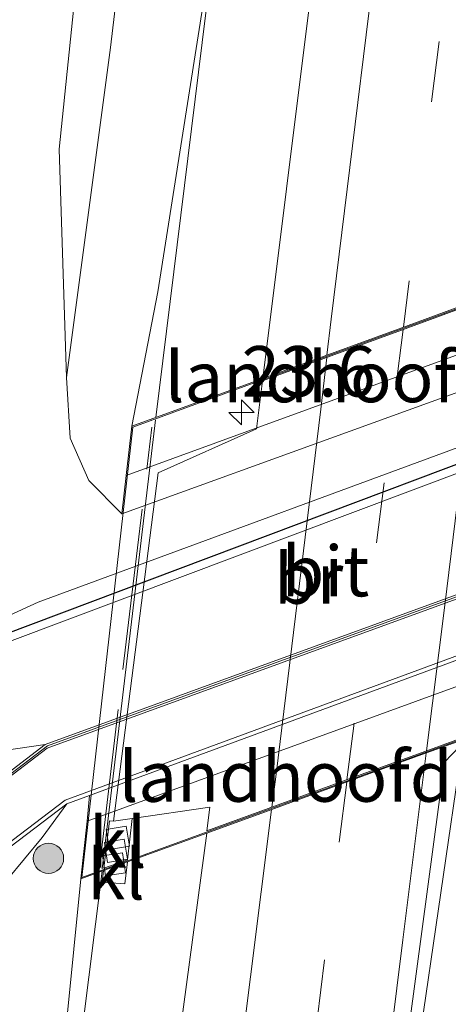
# Model space of a CAD drawing. Units: metres. Extents: x 160000 to 170000, y 462500 to 464750.
# Drawn here: x 167146 to 167167, y 463278 to 463327 of the extents above; entities that cross this region are included whole.
import ezdxf
from ezdxf.enums import TextEntityAlignment as Align

# ---------------------------------------------------------------- set-up
doc = ezdxf.new("R2010")
doc.units = ezdxf.units.M
doc.linetypes.add('IE-TERREINAFSCHEIDING', pattern=[10, 8, -2])
doc.linetypes.add('VW-3-9_STREEP', pattern=[12, 3, -9])
doc.layers.get('0').update_dxf_attribs({"lineweight": 25})
for name, color, linetype, lineweight in [('B-ME-AM-KILOMETR-S-B2', 7, 'Continuous', 18), ('B-ME-BV-GELEIDECONSTRUCTIE-GELEIDERAIL-L-B1', 213, 'BV-GELEIDERAIL', 18), ('B-ME-BV-GELEIDECONSTRUCTIE-GELEIDERAIL-L-B2', 213, 'BV-GELEIDERAIL', 18), ('B-ME-GR-BOMENSTRUIKEN-GV-B6', 93, 'Continuous', 18), ('B-ME-GR-BOOM-S-B1', 93, 'Continuous', 18), ('B-ME-GW-INSTEEKWATERGANG-L-B1', 10, 'Continuous', 25), ('B-ME-GW-KRUINLIJN-L-B1', 93, 'Continuous', 18), ('B-ME-GW-TEENLIJN-L-B1', 93, 'Continuous', 18), ('B-ME-IE-GRASLAND-GV-B6', 93, 'Continuous', 18), ('B-ME-IE-TERREINAFSCHEIDING-RASTERHEKWERK-L-B2', 8, 'IE-TERREINAFSCHEIDING', 18), ('B-ME-KW-BRUG-GV-B7', 173, 'Continuous', 18), ('B-ME-KW-LANDHOOFD-GV-B6', 173, 'Continuous', 18), ('B-ME-MW-MUUR-GV-B6', 8, 'IE-TERREINAFSCHEIDING-KUNSTMATIG', 18), ('B-ME-MW-MUUR-L-B1', 8, 'IE-TERREINAFSCHEIDING-KUNSTMATIG', 18), ('B-ME-OB-BEKLEDING-GV-B6', 253, 'Continuous', 18), ('B-ME-OG-WATER-GV-B6', 153, 'Continuous', 18), ('B-ME-VH-VERH_SOORT-BETON-OVERIG-GV-B6', 8, 'IE-TERREINAFSCHEIDING-NATUURLIJK-HOUTWAL', 18), ('B-ME-VH-VERH_SOORT-BITUMEN-GV-B6', 8, 'IE-TERREINAFSCHEIDING-NATUURLIJK-HOUTWAL', 18), ('B-ME-VH-VERH_SOORT-BITUMEN-GV-B7', 8, 'IE-TERREINAFSCHEIDING-NATUURLIJK-HOUTWAL', 18), ('B-ME-VH-VERH_SOORT-KLINKERS-GV-B6', 8, 'IE-TERREINAFSCHEIDING-NATUURLIJK-HOUTWAL', 18), ('B-ME-VH-VERH_SOORT-KLINKERS-GV-B7', 8, 'IE-TERREINAFSCHEIDING-NATUURLIJK-HOUTWAL', 18), ('B-ME-VV-KOLK-S-B2', 8, 'Continuous', 18), ('B-ME-VW-MARKERING-39STREEP-015-L-B1', 255, 'VW-3-9_STREEP', 18), ('B-ME-VW-MARKERING-39STREEP-015-L-B2', 255, 'VW-3-9_STREEP', 18), ('B-ME-VW-MARKERING-STREEP-015-L-B1', 7, 'Continuous', 18), ('B-ME-VW-MARKERING-STREEP-015-L-B2', 7, 'Continuous', 18)]:
    doc.layers.add(name, color=color, linetype=linetype, lineweight=lineweight)
doc.styles.add('NLCS-ISO', font='NLCS-ISO.TTF')
doc.linetypes.add('BV-GELEIDERAIL', pattern='A,10,-3,[108,NLCS.SHX,S=1,R=0,X=0,Y=0],-3', length=16)
doc.linetypes.add('IE-TERREINAFSCHEIDING-KUNSTMATIG', pattern='A,4,[82,NLCS.SHX,S=0.75,R=90,X=0,Y=0],4,-2', length=10)
doc.linetypes.add('IE-TERREINAFSCHEIDING-NATUURLIJK-HOUTWAL', pattern='A,7,-1.5,[67,NLCS.SHX,S=0.75,R=45,X=0,Y=0],-1.5,7,-1.5,[70,NLCS.SHX,S=0.75,R=0,X=0,Y=0],-1.5', length=20)

# ---------------------------------------------------------------- blocks, each defined once
blk = doc.blocks.new('boom')
blk.add_hatch(color=256).paths.add_polyline_path([(-0.75, 0, 1), (0.75, 0, 1)])
blk.add_circle((0, 0), 0.75)
blk = doc.blocks.new('hecto')
for p, q in [((0, 0.625), (-0.625, 0)), ((0, -0.625), (0, 0.625)), ((-0.625, 0), (0.625, 0)), ((0.625, 0), (0, -0.625))]:
    blk.add_line(p, q)
blk = doc.blocks.new('kolk')
blk.add_lwpolyline([(-0.5, -0.5), (0.5, -0.5), (0.5, 0.5), (-0.5, 0.5)], close=True)

msp = doc.modelspace()

# ---------------------------------------------------------------- linework, layer by layer
at = {"layer": 'B-ME-BV-GELEIDECONSTRUCTIE-GELEIDERAIL-L-B1'}
for points in [[(167160.453, 463367.895, 10.019), (167157.291, 463342.178, 10.604), (167155.97, 463331.509, 10.608), (167152.961, 463307.176, 10.404)], [(167168.161, 463291.228, 10.843), (167165.96, 463276.049, 10.745), (167160.302, 463230.623, 10.42), (167154.894, 463186.903, 10.189), (167149.995, 463147.208, 10.01), (167146.061, 463115.481, 9.86), (167142.579, 463087.468, 9.767)], [(167150.305, 463284.717, 10.276), (167147.054, 463258.737, 10.095), (167144.957, 463241.534, 9.848), (167142.935, 463226.103, 9.151)]]:
    msp.add_polyline3d(points, dxfattribs=at)
at = {"layer": 'B-ME-BV-GELEIDECONSTRUCTIE-GELEIDERAIL-L-B2'}
msp.add_line((167152.947, 463307.064, 10.403), (167150.319, 463284.828, 10.277), dxfattribs=at)
at = {"layer": 'B-ME-GR-BOMENSTRUIKEN-GV-B6'}
for points in [[(167163.49, 463495.087, 8.512), (167171.666, 463494.805, 8.901), (167167.34, 463461.215, 8.884), (167166.675, 463455.192, 8.848), (167164.86, 463437.738, 8.803), (167163.395, 463422.878, 8.813), (167161.171, 463409.079, 8.796), (167159.948, 463392.23, 8.698), (167157.549, 463377.607, 8.715), (167154.843, 463358.369, 8.635), (167152.686, 463342.035, 8.551), (167150.721, 463325.492, 8.576), (167148.544, 463309.152, 8.485), (167148.181, 463320.461, 8.517), (167149.848, 463336.661, 8.572), (167151.832, 463354.895, 8.593), (167153.898, 463374.786, 8.555), (167155.187, 463392.704, 8.513), (167156.67, 463410.589, 8.475), (167158.326, 463427.897, 8.51), (167160.031, 463447.611, 8.492), (167161.367, 463461.849, 8.473), (167163.49, 463495.087, 8.512)], [(167151.503, 463304.303, 8.939), (167151.289, 463302.412, 7.969), (167149.659, 463304.062, 8.304), (167148.722, 463306.15, 8.412), (167148.544, 463309.152, 8.485), (167150.721, 463325.492, 8.576), (167152.686, 463342.035, 8.551)], [(167157.283, 463340.243, 10.07), (167153.071, 463313.403, 9.993), (167151.778, 463306.744, 9.795), (167151.503, 463304.303, 8.939)]]:
    msp.add_polyline3d(points, dxfattribs=at)
at = {"layer": 'B-ME-GW-INSTEEKWATERGANG-L-B1'}
msp.add_polyline3d([(167141.55, 463295.34, 7.193), (167145.382, 463296.407, 7.146), (167171.656, 463306.312, 7.398), (167199.469, 463317.123, 7.83), (167201.372, 463317.944, 8.044), (167202.543, 463319.55, 8.193)], dxfattribs=at)
at = {"layer": 'B-ME-GW-KRUINLIJN-L-B1'}
for points in [[(167202.543, 463319.55, 8.193), (167201.284, 463318.806, 8.155), (167199.019, 463317.843, 8.163), (167171.666, 463307.084, 7.941), (167147.144, 463298.041, 7.933), (167144.723, 463296.934, 8.001), (167143.246, 463296.561, 8.01), (167142.647, 463296.808, 8.005), (167142.444, 463297.237, 8.005), (167142.438, 463297.966, 8.048), (167143.707, 463308.335, 8.309), (167145.537, 463327.042, 8.407), (167148.247, 463353.029, 8.416), (167150.794, 463389.542, 8.21)], [(167130.714, 463138.778, 8.745), (167135.474, 463164.345, 8.86), (167138.16, 463181.767, 8.95), (167138.999, 463187.046, 8.963), (167139.121, 463190.114, 8.984), (167138.975, 463192.482, 8.993), (167139.124, 463194.524, 9.074), (167139.347, 463198.889, 9.155), (167141.23, 463214.099, 9.129), (167144.538, 463241.564, 9.305), (167147.521, 463266.919, 9.514), (167149.25, 463284.332, 9.545)]]:
    msp.add_polyline3d(points, dxfattribs=at)
at = {"layer": 'B-ME-GW-TEENLIJN-L-B1'}
for points in [[(167148.544, 463309.152, 8.485), (167150.721, 463325.492, 8.576), (167152.686, 463342.035, 8.551), (167154.843, 463358.369, 8.635), (167157.549, 463377.607, 8.715), (167159.948, 463392.23, 8.698), (167161.171, 463409.079, 8.796), (167163.395, 463422.878, 8.813), (167164.86, 463437.738, 8.803), (167166.675, 463455.192, 8.848), (167167.34, 463461.215, 8.884), (167171.666, 463494.805, 8.901)], [(167148.572, 463288.053, 7.83), (167147.342, 463286.391, 8.027), (167145.598, 463284.265, 8.275), (167144.167, 463281.704, 8.364), (167143.313, 463278.111, 8.424), (167141.606, 463256.66, 8.548), (167141.579, 463252.316, 8.582), (167141.654, 463246.023, 8.642), (167141.44, 463242.606, 8.642), (167140.115, 463226.194, 8.574), (167137.403, 463204.034, 8.394), (167135.434, 463185.061, 8.557), (167133.703, 463165.866, 8.591), (167131.267, 463149.42, 8.587), (167130.714, 463138.778, 8.745)]]:
    msp.add_polyline3d(points, dxfattribs=at)
at = {"layer": 'B-ME-IE-GRASLAND-GV-B6'}
for points in [[(167151.778, 463306.744, 9.795), (167153.071, 463313.403, 9.993), (167157.283, 463340.243, 10.07), (167160.653, 463367.679, 10.125), (167163.164, 463383.81, 10.54), (167168.923, 463428.659, 11.079), (167174.245, 463466.886, 11.365), (167177.896, 463493.93, 11.699), (167181.023, 463493.49, 11.757), (167175.899, 463451.614, 11.288), (167171.039, 463412.868, 10.886), (167166.186, 463373.313, 10.502), (167161.749, 463337.169, 10.207), (167158.25, 463309.108, 10.024), (167151.778, 463306.744, 9.795)], [(167132.006, 463292.138, 6.553), (167132.17, 463294.048, 7.342), (167133.62, 463294.19, 7.321), (167137.702, 463294.716, 7.176), (167140.225, 463294.983, 7.172), (167141.55, 463295.34, 7.193), (167145.382, 463296.407, 7.146), (167171.656, 463306.312, 7.398), (167199.469, 463317.123, 7.83), (167201.372, 463317.944, 8.044), (167202.543, 463319.55, 8.193), (167203.203, 463322.056, 8.172), (167206.538, 463341.569, 8.296)], [(167206.538, 463341.569, 8.296), (167203.203, 463322.056, 8.172), (167202.543, 463319.55, 8.193), (167201.284, 463318.806, 8.155), (167199.019, 463317.843, 8.163), (167171.666, 463307.084, 7.941), (167147.144, 463298.041, 7.933), (167144.723, 463296.934, 8.001), (167143.246, 463296.561, 8.01), (167142.647, 463296.808, 8.005), (167142.444, 463297.237, 8.005), (167142.438, 463297.966, 8.048), (167143.707, 463308.335, 8.309), (167145.537, 463327.042, 8.407)], [(167149.848, 463336.661, 8.572), (167148.181, 463320.461, 8.517), (167148.544, 463309.152, 8.485), (167148.722, 463306.15, 8.412), (167149.659, 463304.062, 8.304), (167151.289, 463302.412, 7.969), (167173.866, 463310.6, 7.999), (167193.801, 463317.625, 7.651), (167195.951, 463318.617, 8.098), (167197.267, 463319.652, 8.196), (167198.252, 463321.701, 8.238), (167199.076, 463329.63, 8.66)], [(167207.055, 463333.445, 6.556), (167204.498, 463320.381, 6.518), (167204.202, 463319.28, 6.518), (167203.473, 463318.232, 6.518), (167202.369, 463317.4, 6.518), (167145.725, 463296.089, 6.518), (167142.53, 463294.773, 6.518), (167140.03, 463293.846, 6.556), (167136.141, 463292.801, 6.556), (167132.006, 463292.138, 6.553)], [(167145.537, 463327.042, 8.407), (167143.707, 463308.335, 8.309), (167142.438, 463297.966, 8.048), (167142.444, 463297.237, 8.005), (167142.647, 463296.808, 8.005), (167143.246, 463296.561, 8.01), (167144.723, 463296.934, 8.001), (167147.144, 463298.041, 7.933), (167171.666, 463307.084, 7.941), (167199.019, 463317.843, 8.163), (167201.284, 463318.806, 8.155), (167202.543, 463319.55, 8.193), (167201.372, 463317.944, 8.044), (167199.469, 463317.123, 7.83), (167171.656, 463306.312, 7.398), (167145.382, 463296.407, 7.146), (167141.55, 463295.34, 7.193), (167141.17, 463295.487, 7.202), (167140.64, 463296.089, 7.296), (167140.485, 463296.872, 7.334), (167140.616, 463298.119, 7.398)], [(167141.828, 463087.561, 9.065), (167146.389, 463123.984, 9.176), (167150.515, 463157.237, 9.296), (167155.457, 463196.715, 9.484), (167159.722, 463231.966, 9.702), (167164.402, 463268.913, 9.963), (167167.24, 463290.116, 10.16), (167168.379, 463291.307, 10.156), (167169.184, 463291.601, 9.96), (167169.243, 463292.104, 9.924), (167171.651, 463293.074, 9.902), (167171.573, 463292.454, 10.062), (167172.224, 463292.787, 10.058), (167173.16, 463291.246, 10.091), (167171.702, 463278.729, 10.066), (167166.779, 463238.944, 9.694), (167161.686, 463197.398, 9.437), (167156.83, 463158.856, 9.279), (167152.293, 463122.247, 9.138), (167147.945, 463086.807, 9.078), (167141.828, 463087.561, 9.065)], [(167131.423, 463285.359, 8.27), (167131.604, 463287.47, 6.522), (167133.113, 463287.699, 6.522), (167137.017, 463288.27, 6.522), (167139.647, 463289.074, 6.518), (167140.687, 463289.514, 6.518), (167141.83, 463290.027, 6.518), (167143.652, 463290.432, 6.518), (167147.492, 463290.987, 6.518), (167142.645, 463287.275, 8.253), (167139.137, 463286.431, 8.219), (167136.219, 463285.643, 8.236), (167134.922, 463285.433, 8.309), (167132.477, 463285.404, 8.309), (167131.423, 463285.359, 8.27)], [(167144.167, 463281.704, 8.364), (167145.598, 463284.265, 8.275), (167147.342, 463286.391, 8.027), (167148.572, 463288.053, 7.83), (167149.684, 463288.463, 7.827), (167149.573, 463287.199, 7.59), (167149.25, 463284.332, 9.545), (167147.521, 463266.919, 9.514), (167144.538, 463241.564, 9.305), (167141.23, 463214.099, 9.129)], [(167135.956, 463272.737, 8.386), (167136.142, 463274.952, 8.488), (167138.507, 463280.406, 8.579), (167148.572, 463288.053, 7.83), (167147.342, 463286.391, 8.027), (167145.598, 463284.265, 8.275), (167144.167, 463281.704, 8.364), (167143.313, 463278.111, 8.424), (167141.606, 463256.66, 8.548), (167141.579, 463252.316, 8.582), (167141.654, 463246.023, 8.642), (167141.44, 463242.606, 8.642), (167140.115, 463226.194, 8.574), (167137.403, 463204.034, 8.394)], [(167141.23, 463214.099, 9.129), (167144.538, 463241.564, 9.305), (167147.521, 463266.919, 9.514), (167149.25, 463284.332, 9.545), (167150.385, 463284.7459, 9.5973), (167150.3181, 463284.1668, 9.6533), (167151.4365, 463284.0814, 9.6095), (167151.5579, 463285.1737, 9.6513), (167155.48, 463286.604, 9.832), (167154.3281, 463278.0012, 9.7649), (167153.7883, 463273.7561, 9.7361), (167153.4082, 463270.7771, 9.7145), (167152.7259, 463265.4038, 9.6777), (167152.3384, 463262.3518, 9.6554), (167151.9617, 463259.359, 9.6327), (167150.7129, 463249.4376, 9.5572), (167149.5048, 463239.8391, 9.4842), (167148.379, 463230.8679, 9.408), (167147.134, 463220.946, 9.3237)]]:
    msp.add_polyline3d(points, dxfattribs=at)
at = {"layer": 'B-ME-IE-TERREINAFSCHEIDING-RASTERHEKWERK-L-B2'}
msp.add_line((167150.157, 463284.769, 9.485), (167152.774, 463306.705, 9.813), dxfattribs=at)
at = {"layer": 'B-ME-KW-BRUG-GV-B7'}
msp.add_polyline3d([(167151.824, 463306.707, 9.796), (167171.773, 463313.993, 10.066), (167169.138, 463291.638, 9.959), (167149.308, 463284.406, 9.548), (167151.824, 463306.707, 9.796)], dxfattribs=at)
at = {"layer": 'B-ME-KW-LANDHOOFD-GV-B6'}
for points in [[(167151.503, 463304.303, 8.939), (167151.778, 463306.744, 9.795), (167158.25, 463309.108, 10.024), (167161.292, 463310.219, 10.086), (167165.129, 463311.62, 10.196), (167168.946, 463313.014, 10.257), (167171.194, 463313.835, 10.242), (167171.832, 463314.068, 10.069), (167171.664, 463312.639, 9.891), (167171.544, 463311.622, 9.21), (167151.503, 463304.303, 8.939)], [(167149.573, 463287.199, 7.59), (167169.523, 463294.473, 8.006), (167169.243, 463292.104, 9.924), (167169.184, 463291.601, 9.96), (167168.379, 463291.307, 10.156), (167166.125, 463290.486, 10.071), (167162.337, 463289.104, 10.009), (167158.514, 463287.71, 9.909), (167155.48, 463286.604, 9.832), (167151.5579, 463285.1737, 9.6513), (167150.385, 463284.7459, 9.5973), (167149.25, 463284.332, 9.545), (167149.573, 463287.199, 7.59)]]:
    msp.add_polyline3d(points, dxfattribs=at)
at = {"layer": 'B-ME-MW-MUUR-GV-B6'}
for points in [[(167136.725, 463282.743, 8.497), (167142.645, 463287.275, 8.253), (167147.492, 463290.987, 6.518), (167196.984, 463309.03, 6.578), (167197.269, 463308.888, 7.821), (167204.43, 463305.319, 8.112), (167207.366, 463296.761, 8.646), (167207.177, 463296.696, 8.647), (167204.267, 463305.177, 7.428), (167196.972, 463308.813, 6.514), (167147.589, 463290.81, 6.826), (167136.847, 463282.585, 8.509), (167136.725, 463282.743, 8.497)], [(167138.386, 463280.564, 8.558), (167148.475, 463288.229, 6.838), (167194.854, 463305.34, 6.526), (167195.883, 463305.525, 6.663), (167197.034, 463305.44, 6.915), (167198.771, 463305.044, 7.078), (167200.222, 463304.264, 7.304), (167201.388, 463303.38, 7.544), (167202.422, 463301.975, 7.809), (167203.073, 463300.367, 8.052), (167204.577, 463295.752, 8.668), (167204.389, 463295.684, 8.652), (167202.885, 463300.298, 8.498), (167202.246, 463301.877, 8.385), (167201.244, 463303.239, 8.276), (167200.113, 463304.096, 8.109), (167198.699, 463304.856, 7.984), (167197.003, 463305.243, 7.871), (167195.892, 463305.325, 7.774), (167194.906, 463305.147, 7.69), (167192.143, 463304.128, 7.699), (167149.684, 463288.463, 7.827), (167148.572, 463288.053, 7.83)], [(167148.572, 463288.053, 7.83), (167138.507, 463280.406, 8.579)]]:
    msp.add_polyline3d(points, dxfattribs=at)
at = {"layer": 'B-ME-MW-MUUR-L-B1'}
msp.add_polyline3d([(167136.847, 463282.709, 8.565), (167147.603, 463290.926, 7.92), (167196.927, 463308.912, 7.937), (167204.318, 463305.272, 8.206)], dxfattribs=at)
at = {"layer": 'B-ME-OB-BEKLEDING-GV-B6'}
for points in [[(167151.503, 463304.303, 8.939), (167171.544, 463311.622, 9.21), (167171.664, 463312.639, 9.891), (167174.241, 463313.569, 9.926), (167173.991, 463311.586, 8.993), (167193.922, 463318.61, 8.645), (167193.801, 463317.625, 7.651), (167173.866, 463310.6, 7.999), (167151.289, 463302.412, 7.969), (167151.503, 463304.303, 8.939)], [(167149.573, 463287.199, 7.59), (167149.684, 463288.463, 7.827), (167192.143, 463304.128, 7.699), (167171.94, 463295.355, 8.056), (167171.651, 463293.074, 9.902), (167169.243, 463292.104, 9.924), (167169.523, 463294.473, 8.006), (167149.573, 463287.199, 7.59)]]:
    msp.add_polyline3d(points, dxfattribs=at)
at = {"layer": 'B-ME-OG-WATER-GV-B6'}
for points in [[(167131.604, 463287.47, 6.522), (167132.006, 463292.138, 6.553), (167136.141, 463292.801, 6.556), (167140.03, 463293.846, 6.556), (167142.53, 463294.773, 6.518), (167145.725, 463296.089, 6.518), (167202.369, 463317.4, 6.518), (167203.473, 463318.232, 6.518), (167204.202, 463319.28, 6.518), (167204.498, 463320.381, 6.518), (167207.055, 463333.445, 6.556)], [(167214.249, 463316.925, 6.565), (167207.514, 463313.892, 6.565), (167206.711, 463313.202, 6.565), (167206.499, 463312.411, 6.565), (167206.53, 463311.809, 6.565), (167207.125, 463309.921, 6.578), (167206.164, 463311.479, 6.578), (167205.474, 463311.883, 6.578), (167204.73, 463311.795, 6.578), (167196.984, 463309.03, 6.578), (167147.492, 463290.987, 6.518), (167143.652, 463290.432, 6.518), (167141.83, 463290.027, 6.518), (167140.687, 463289.514, 6.518), (167139.647, 463289.074, 6.518), (167137.017, 463288.27, 6.522), (167133.113, 463287.699, 6.522), (167131.604, 463287.47, 6.522)]]:
    msp.add_polyline3d(points, dxfattribs=at)
at = {"layer": 'B-ME-VH-VERH_SOORT-BETON-OVERIG-GV-B6'}
msp.add_polyline3d([(167136.847, 463282.585, 8.509), (167147.589, 463290.81, 6.826), (167196.972, 463308.813, 6.514), (167204.267, 463305.177, 7.428), (167207.177, 463296.696, 8.647), (167204.577, 463295.752, 8.668), (167203.073, 463300.367, 8.052), (167202.422, 463301.975, 7.809), (167201.388, 463303.38, 7.544), (167200.222, 463304.264, 7.304), (167198.771, 463305.044, 7.078), (167197.034, 463305.44, 6.915), (167195.883, 463305.525, 6.663), (167194.854, 463305.34, 6.526), (167148.475, 463288.229, 6.838), (167138.386, 463280.564, 8.558), (167136.847, 463282.585, 8.509)], dxfattribs=at)
at = {"layer": 'B-ME-VH-VERH_SOORT-BITUMEN-GV-B6'}
for points in [[(167171.194, 463313.835, 10.242), (167168.946, 463313.014, 10.257), (167165.129, 463311.62, 10.196), (167161.292, 463310.219, 10.086), (167158.25, 463309.108, 10.024), (167161.749, 463337.169, 10.207), (167166.186, 463373.313, 10.502), (167171.039, 463412.868, 10.886), (167175.899, 463451.614, 11.288), (167181.023, 463493.49, 11.757), (167183.935, 463493.128, 11.844), (167187.545, 463492.677, 11.939), (167191.084, 463492.238, 11.974), (167191.814, 463492.148, 11.976), (167183.258, 463423.854, 11.305), (167178.421, 463384.124, 10.852), (167173.373, 463342.907, 10.45), (167170.139, 463315.251, 10.331), (167171.194, 463313.835, 10.242)], [(167155.48, 463286.604, 9.832), (167158.514, 463287.71, 9.909), (167162.337, 463289.104, 10.009), (167166.125, 463290.486, 10.071), (167168.379, 463291.307, 10.156), (167167.24, 463290.116, 10.16), (167164.402, 463268.913, 9.963), (167159.722, 463231.966, 9.702), (167155.457, 463196.715, 9.484), (167150.515, 463157.237, 9.296), (167146.389, 463123.984, 9.176), (167141.828, 463087.561, 9.065)], [(167147.134, 463220.946, 9.3237), (167148.379, 463230.8679, 9.408), (167149.5048, 463239.8391, 9.4842), (167150.7129, 463249.4376, 9.5572), (167151.9617, 463259.359, 9.6327), (167152.3384, 463262.3518, 9.6554), (167152.7259, 463265.4038, 9.6777), (167153.4082, 463270.7771, 9.7145), (167153.7883, 463273.7561, 9.7361), (167154.3281, 463278.0012, 9.7649), (167155.48, 463286.604, 9.832)]]:
    msp.add_polyline3d(points, dxfattribs=at)
at = {"layer": 'B-ME-VH-VERH_SOORT-BITUMEN-GV-B7'}
msp.add_polyline3d([(167151.7968, 463287.3227, 9.6961), (167150.8724, 463287.1892, 9.6541), (167153.0817, 463304.4448, 9.7761), (167157.9436, 463306.6201, 10.0072), (167158.236, 463308.996, 10.023), (167161.278, 463310.107, 10.085), (167165.115, 463311.508, 10.195), (167168.932, 463312.902, 10.256), (167171.257, 463313.751, 10.237), (167168.535, 463291.471, 10.155), (167166.139, 463290.597, 10.072), (167162.351, 463289.216, 10.01), (167158.528, 463287.822, 9.91), (167155.494, 463286.715, 9.833), (167155.637, 463287.8769, 9.8708), (167151.7968, 463287.3227, 9.6961)], dxfattribs=at)
at = {"layer": 'B-ME-VH-VERH_SOORT-KLINKERS-GV-B6'}
msp.add_polyline3d([(167150.385, 463284.7459, 9.5973), (167151.5579, 463285.1737, 9.6513), (167151.4365, 463284.0814, 9.6095), (167150.3181, 463284.1668, 9.6533), (167150.385, 463284.7459, 9.5973)], dxfattribs=at)
at = {"layer": 'B-ME-VH-VERH_SOORT-KLINKERS-GV-B7'}
msp.add_polyline3d([(167151.7968, 463287.3227, 9.6961), (167151.5702, 463285.2842, 9.5939), (167150.3978, 463284.8567, 9.5695), (167150.6699, 463287.2101, 9.6603), (167150.8724, 463287.1892, 9.6541), (167151.7968, 463287.3227, 9.6961)], dxfattribs=at)
at = {"layer": 'B-ME-VW-MARKERING-39STREEP-015-L-B1'}
for points in [[(167187.7538, 463492.6511, 11.8936), (167185.3226, 463473.2188, 11.7043), (167182.3913, 463449.4647, 11.4439), (167179.4238, 463425.782, 11.2001), (167176.4278, 463401.9807, 10.9721), (167174.3149, 463384.9729, 10.824), (167171.3908, 463361.3166, 10.5841), (167168.4543, 463337.6957, 10.3901), (167165.4953, 463313.9393, 10.225), (167165.21, 463311.6496, 10.2106)], [(167162.4043, 463289.1285, 10.0222), (167161.3074, 463280.3243, 9.9392), (167158.3758, 463256.6892, 9.7816), (167156.9213, 463244.9698, 9.699), (167154.0025, 463221.3026, 9.5216), (167151.0462, 463197.6535, 9.3898), (167148.0659, 463173.849, 9.2849), (167145.151, 463150.031, 9.1811), (167142.2019, 463126.2708, 9.1015), (167139.2817, 463102.5833, 9.0277), (167137.4873, 463088.1048, 8.9877)]]:
    msp.add_polyline3d(points, dxfattribs=at)
at = {"layer": 'B-ME-VW-MARKERING-39STREEP-015-L-B2'}
msp.add_polyline3d([(167165.196, 463311.5376, 10.2099), (167164.2509, 463303.951, 10.1619), (167162.4182, 463289.2405, 10.0232)], dxfattribs=at)
at = {"layer": 'B-ME-VW-MARKERING-STREEP-015-L-B1'}
for points in [[(167161.429, 463310.269, 10.1111), (167161.6299, 463312.0536, 10.1241), (167164.5573, 463335.7984, 10.2975), (167167.5009, 463359.5179, 10.487), (167170.4331, 463383.2216, 10.7181), (167173.3574, 463406.8474, 10.9391), (167176.3437, 463430.4781, 11.1757), (167179.3045, 463454.2725, 11.4196), (167182.2193, 463477.8939, 11.6803), (167184.1241, 463493.1044, 11.8199)], [(167166.3384, 463290.5637, 10.1284), (167165.1758, 463281.3112, 10.0273), (167162.2273, 463257.5184, 9.8663), (167160.7843, 463245.9319, 9.7934), (167159.2936, 463233.8364, 9.6928), (167156.3724, 463210.1824, 9.5393), (167154.3014, 463193.5306, 9.4594), (167151.3646, 463169.8487, 9.3535), (167148.4221, 463146.1873, 9.2386), (167145.4662, 463122.3846, 9.1653), (167142.5386, 463098.7203, 9.1017), (167141.1668, 463087.6438, 9.075)], [(167143.5349, 463165.4382, 9.1809), (167146.4824, 463189.1741, 9.2697), (167149.3005, 463211.7009, 9.4032), (167151.3017, 463227.9497, 9.4932), (167154.2278, 463251.6612, 9.6716), (167157.1411, 463275.4046, 9.8318), (167158.6901, 463287.7742, 9.9322)]]:
    msp.add_polyline3d(points, dxfattribs=at)
at = {"layer": 'B-ME-VW-MARKERING-STREEP-015-L-B2'}
for points in [[(167169.112, 463312.9677, 10.3131), (167167.2575, 463297.8789, 10.2082), (167166.3523, 463290.6748, 10.1296)], [(167158.7042, 463287.8862, 9.9331), (167158.9091, 463289.5228, 9.9464), (167161.1277, 463307.5918, 10.0917), (167161.4165, 463310.1576, 10.1103)]]:
    msp.add_polyline3d(points, dxfattribs=at)

# ---------------------------------------------------------------- block references
at = {"layer": 'B-ME-AM-KILOMETR-S-B2', "rotation": 90}
msp.add_blockref('hecto', (167157.208, 463307.434, 10.01), dxfattribs=at)
at = {"layer": 'B-ME-GR-BOOM-S-B1', "rotation": 90}
msp.add_blockref('boom', (167147.657, 463285.35, 8.621), dxfattribs=at)
at = {"layer": 'B-ME-VV-KOLK-S-B2', "rotation": 9}
for p in [(167151.0856, 463286.3674, 9.4934), (167150.9919, 463285.7235, 9.501), (167150.8949, 463285.0572, 9.5085)]:
    msp.add_blockref('kolk', p, dxfattribs=at)

# ---------------------------------------------------------------- texts
at = {"layer": 'B-ME-AM-KILOMETR-S-B2', "ltscale": 0.2, "style": 'NLCS-ISO'}
msp.add_text('23.6', height=2.5, dxfattribs=at).set_placement((167157.208, 463307.434, 10.01), align=Align.BOTTOM_LEFT)
at = {"layer": 'B-ME-KW-BRUG-GV-B7', "ltscale": 0.2, "style": 'NLCS-ISO'}
msp.add_text('br', height=2.5, dxfattribs=at).set_placement((167160.5203, 463299.2055), align=Align.MIDDLE_CENTER)
at = {"layer": 'B-ME-KW-LANDHOOFD-GV-B6', "ltscale": 0.2, "style": 'NLCS-ISO'}
for p in [(167161.6656, 463309.1852), (167159.3839, 463289.4023)]:
    msp.add_text('landhoofd', height=2.5, dxfattribs=at).set_placement(p, align=Align.MIDDLE_CENTER)
at = {"layer": 'B-ME-VH-VERH_SOORT-BITUMEN-GV-B7', "ltscale": 0.2, "style": 'NLCS-ISO'}
msp.add_text('bit', height=2.5, dxfattribs=at).set_placement((167161.3553, 463299.574), align=Align.MIDDLE_CENTER)
at = {"layer": 'B-ME-VH-VERH_SOORT-KLINKERS-GV-B6', "ltscale": 0.2, "style": 'NLCS-ISO'}
msp.add_text('kl', height=2.5, dxfattribs=at).set_placement((167150.9988, 463284.5659), align=Align.MIDDLE_CENTER)
at = {"layer": 'B-ME-VH-VERH_SOORT-KLINKERS-GV-B7', "ltscale": 0.2, "style": 'NLCS-ISO'}
msp.add_text('kl', height=2.5, dxfattribs=at).set_placement((167151.0799, 463286.1409), align=Align.MIDDLE_CENTER)

doc.saveas('drawing.dxf')
